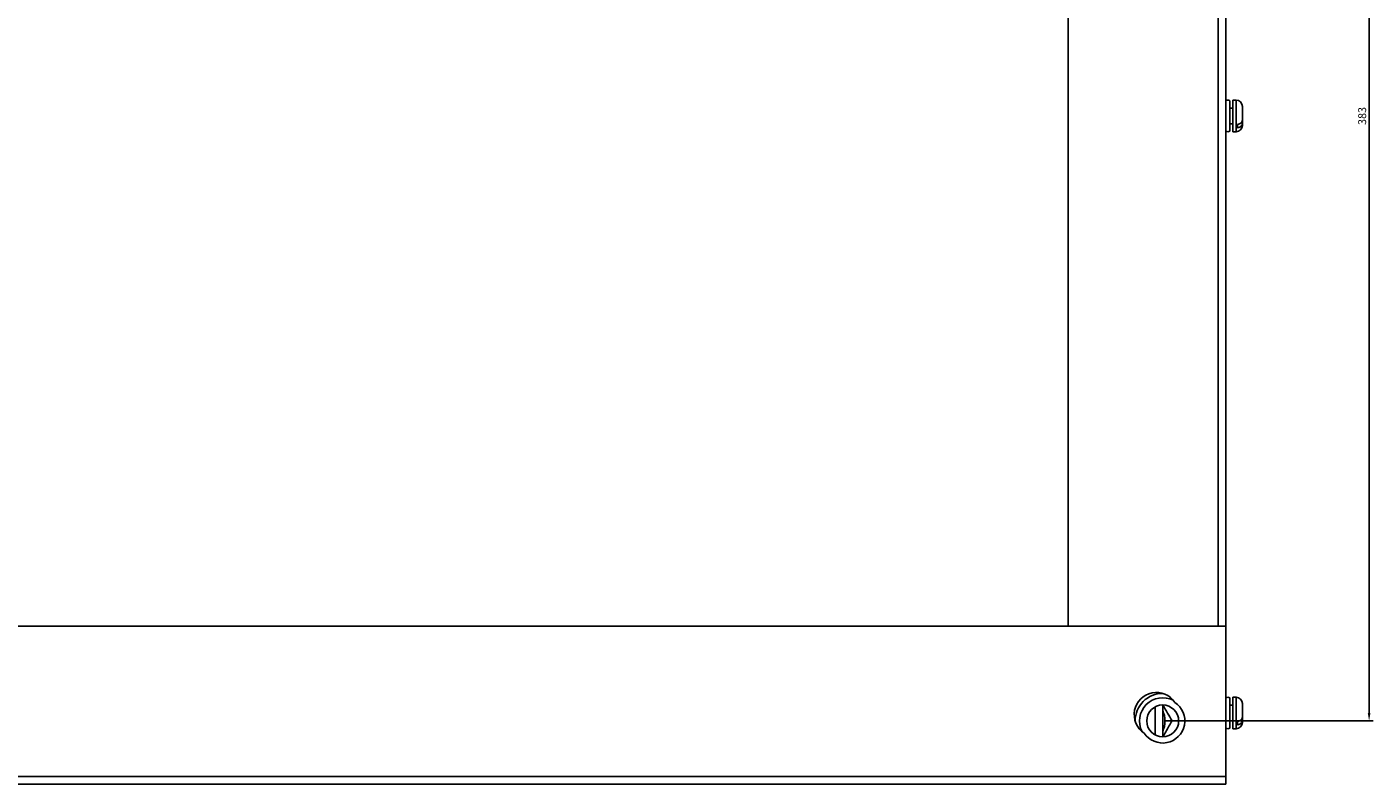
# Model space of a CAD drawing. Units: millimetres. Extents: x 262 to 3179, y -1507 to 1985.
# Drawn here: x 836 to 1261, y 1506 to 1745 of the extents above; entities that cross this region are included whole.
import ezdxf

# ---------------------------------------------------------------- set-up
doc = ezdxf.new("R2010")
doc.units = ezdxf.units.MM
doc.header["$PDSIZE"] = -1
doc.dimstyles.new('ISO-25', dxfattribs={"dimtxt": 2.5, "dimasz": 2.5, "dimexe": 1.25, "dimexo": 0.625, "dimtad": 1, "dimtxsty": 'Standard', "dimcen": 2.5, "dimadec": 0, "dimazin": 0, "dimtfac": 1, "dimtmove": 0, "dimatfit": 3, "dimfxl": 1, "dimarcsym": 0})

# ---------------------------------------------------------------- blocks, each defined once
blk = doc.blocks.new('*D49')
at = {"color": 0, "lineweight": -2, "transparency": 16777216}
for p, q in [((1195.52, 1908.77), (1261.46, 1908.77)), ((1260.21, 1906.27), (1260.21, 1528.27)), ((1195.52, 1525.77), (1261.46, 1525.77))]:
    blk.add_line(p, q, dxfattribs=at)
at = {"color": 0, "transparency": 16777216}
for points in [[(1259.79, 1906.27), (1260.63, 1906.27), (1260.21, 1908.77)], [(1259.79, 1528.27), (1260.63, 1528.27), (1260.21, 1525.77)]]:
    blk.add_solid(points, dxfattribs=at)
at = {"layer": 'Defpoints', "color": 0, "transparency": 16777216}
for p in [(1194.9, 1908.77), (1194.9, 1525.77), (1260.21, 1525.77)]:
    blk.add_point(p, dxfattribs=at)
at = {"color": 0, "transparency": 16777216, "insert": (1258.34, 1717.27), "char_height": 2.5, "attachment_point": 5, "rotation": 90}
blk.add_mtext('383', dxfattribs=at)

msp = doc.modelspace()

# ---------------------------------------------------------------- linework, layer by layer
at = {"color": 7, "linetype": 'Continuous', "lineweight": 25}
for p, q in [((1214.898, 1884.771), (1214.898, 1549.771)), ((1164.998, 1878.771), (1164.998, 1555.771)), ((1212.497, 1878.771), (1212.497, 1555.771)), ((1214.898, 1878.771), (1214.898, 1555.771)), ((1216.099, 1722.086), (1216.099, 1712.455)), ((1218.098, 1722.271), (1217.098, 1722.271)), ((1217.098, 1722.271), (1217.098, 1712.271)), ((1217.098, 1719.771), (1216.099, 1719.771)), ((1220.098, 1720.271), (1220.098, 1715.889)), ((1216.099, 1714.771), (1217.098, 1714.771)), ((1217.098, 1712.271), (1218.098, 1712.271)), ((1218.597, 1713.541), (1218.597, 1714.599)), ((1220.098, 1714.831), (1220.098, 1715.889)), ((1220.098, 1714.831), (1220.098, 1714.271)), ((414.897, 1555.771), (1214.898, 1555.771)), ((1214.898, 1555.771), (1214.898, 1508.171)), ((1214.898, 1533.087), (1214.898, 1549.771)), ((1218.098, 1533.271), (1217.098, 1533.271)), ((1217.098, 1533.271), (1217.098, 1523.271)), ((1187.999, 1532.771), (1188.022, 1532.771)), ((1194.898, 1520.716), (1194.898, 1530.826)), ((1216.097, 1533.086), (1216.097, 1523.457)), ((1217.098, 1530.771), (1216.097, 1530.771)), ((1220.098, 1531.271), (1220.098, 1526.889)), ((1197.698, 1525.478), (1197.735, 1525.441)), ((1216.097, 1525.771), (1217.098, 1525.771)), ((1218.597, 1524.541), (1218.597, 1525.599)), ((1220.098, 1525.831), (1220.098, 1526.889)), ((1220.098, 1525.831), (1220.098, 1525.271)), ((1214.898, 1508.974), (1214.898, 1523.454)), ((1216.097, 1523.457), (1216.097, 1523.455)), ((1217.098, 1523.271), (1218.098, 1523.271)), ((414.897, 1508.171), (1214.898, 1508.171)), ((1214.898, 1508.171), (1214.898, 1505.771)), ((414.897, 1505.771), (1214.898, 1505.771))]:
    msp.add_line(p, q, dxfattribs=at)
at = {"color": 8, "linetype": 'Continuous', "lineweight": 25}
for p, q in [((1218.098, 1713.996), (1218.098, 1722.271)), ((1218.098, 1712.271), (1218.098, 1713.996)), ((1218.098, 1524.996), (1218.098, 1533.271)), ((1192.498, 1521.321), (1192.498, 1530.22)), ((1218.098, 1523.271), (1218.098, 1524.996))]:
    msp.add_line(p, q, dxfattribs=at)
at = {"color": 7, "linetype": 'Continuous', "lineweight": 25}
msp.add_circle((1194.898, 1525.771), 5.055, dxfattribs=at)
for centre, radius, start, end in [((1215.499, 1721.201), 1.069, 55.87272, 124.12728), ((1218.098, 1720.271), 2, 0, 90), ((1215.499, 1713.34), 1.069, 235.87272, 304.12728), ((1218.098, 1714.271), 2, 270, 0), ((1192.898, 1527.771), 7, 33.34428, 236.65572), ((1194.898, 1525.771), 8.7, 89.81918, 180.18082), ((1215.498, 1532.201), 1.069, 55.87272, 124.12728), ((1218.098, 1531.271), 2, 0, 90), ((1194.898, 1525.771), 7.325, 62.77711, 207.22289), ((1194.898, 1525.771), 7, 213.34428, 56.65572), ((1186.898, 1525.771), 8.7, 336.86734, 23.13266), ((1218.098, 1525.271), 2, 270, 0), ((1215.498, 1524.34), 1.069, 235.87272, 304.12728)]:
    msp.add_arc(centre, radius, start, end, dxfattribs=at)
for points, knots in [([(1220.098, 1715.889), (1220.097, 1715.878), (1220.095, 1715.708), (1219.996, 1715.385), (1219.654, 1715.018), (1219.182, 1714.746), (1218.816, 1714.637), (1218.599, 1714.6), (1218.597, 1714.599)], [0, 0, 0, 0, 0.0190224, 0.2930931, 0.5558132, 0.7465838, 0.9978635, 1, 1, 1, 1]), ([(1218.597, 1713.541), (1218.633, 1713.548), (1218.849, 1713.588), (1219.26, 1713.72), (1219.725, 1714.014), (1220.041, 1714.407), (1220.079, 1714.693), (1220.098, 1714.831)], [0, 0, 0, 0, 0.04174149, 0.25378705, 0.5081998, 0.76250358, 1, 1, 1, 1]), ([(1197.867, 1525.771), (1197.391, 1526.595), (1196.454, 1528.219), (1195.485, 1529.897), (1195.008, 1530.723)], [0, 0, 0, 0, 0.5079613, 1, 1, 1, 1]), ([(1195.007, 1520.816), (1195.302, 1521.328), (1196.271, 1523.007), (1197.213, 1524.638), (1197.867, 1525.771)], [0, 0, 0, 0, 0.3053256, 1, 1, 1, 1]), ([(1220.098, 1526.889), (1220.097, 1526.878), (1220.095, 1526.709), (1219.996, 1526.385), (1219.654, 1526.018), (1219.182, 1525.746), (1218.816, 1525.637), (1218.599, 1525.6), (1218.597, 1525.599)], [0, 0, 0, 0, 0.0190151, 0.2930869, 0.5558144, 0.7465833, 0.9978626, 1, 1, 1, 1]), ([(1218.597, 1524.541), (1218.633, 1524.548), (1218.849, 1524.588), (1219.26, 1524.72), (1219.725, 1525.014), (1220.041, 1525.407), (1220.079, 1525.693), (1220.098, 1525.831)], [0, 0, 0, 0, 0.0417426, 0.2537869, 0.5082026, 0.7625068, 1, 1, 1, 1])]:
    msp.add_open_spline(points, degree=3, knots=knots, dxfattribs=at)

# ---------------------------------------------------------------- dimensions: what is measured, and where the dimension line sits
dim = msp.add_linear_dim(base=(1260.21, 1525.771), p1=(1194.898, 1908.771), p2=(1194.898, 1525.771), angle=90, dimstyle='ISO-25')
dim.commit()
dim.dimension.update_dxf_attribs({"geometry": '*D49', "text_midpoint": (1258.335, 1717.271)})

doc.saveas('drawing.dxf')
